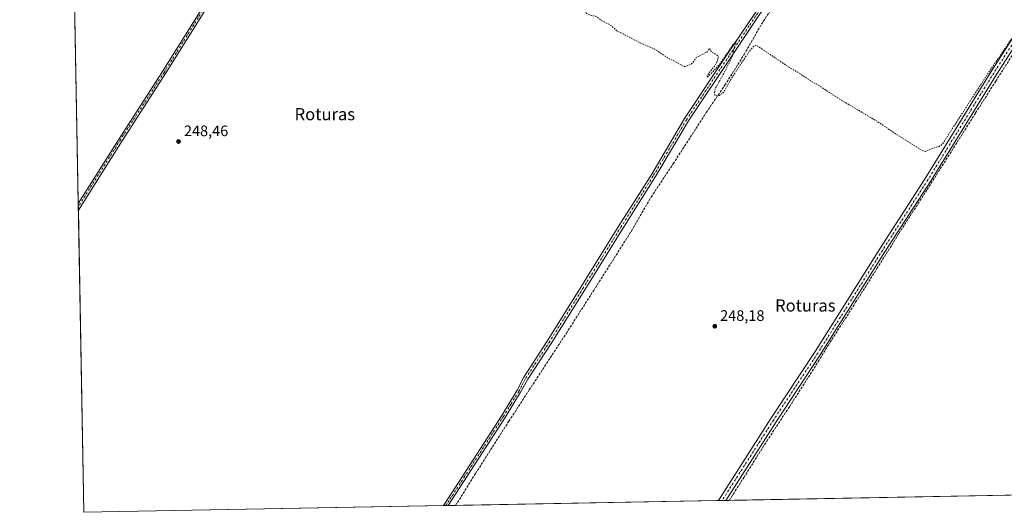
# Model space of a CAD drawing. Units: metres. Extents: x 629488 to 632984, y 4644027 to 4646404.
# Drawn here: x 629488 to 630136, y 4644027 to 4644351 of the extents above; entities that cross this region are included whole.
import ezdxf
from ezdxf.enums import TextEntityAlignment as Align

# ---------------------------------------------------------------- set-up
doc = ezdxf.new("R2010")
doc.units = ezdxf.units.M
doc.header["$MEASUREMENT"] = 0
for name, pattern in [('DGN Style 2', [1.6480167562047852, 0.988810053722871, -0.6592067024819142]), ('DGN Style 3', [2.307223458686699, 1.648016756204785, -0.6592067024819142]), ('DGN Style 4', [2.6384748266838614, 1.318413404963828, -0.6592067024819142, 0.001648016756204785, -0.6592067024819142])]:
    doc.linetypes.add(name, pattern=pattern)
for name, color, linetype, lineweight in [('Camino Cxs', 7, 'Continuous', 0), ('Camino eje', 30, 'DGN Style 4', 13), ('Comarca CxS', 21, 'Continuous', 0), ('Comunidad Autónoma CxS', 142, 'Continuous', 0), ('Corriente artificial lineal', 4, 'DGN Style 3', 13), ('Cultivos herbáceos CxS', 92, 'Continuous', 0), ('Curva de nivel auxiliar', 30, 'DGN Style 2', 0), ('Municipio CxS', 4, 'Continuous', 0), ('Pista no pavimentada Cxs', 111, 'Continuous', 0), ('Pista no pavimentada eje', 91, 'DGN Style 4', 0), ('Provincia CxS', 1, 'Continuous', 0), ('Punto de cota en terreno', 7, 'Continuous', 0), ('Rótulo de punto de cota en terreno', 7, 'Continuous', 0), ('Suelo desnudo CxS', 253, 'Continuous', 0), ('Texto cartográfico', 7, 'Continuous', 0)]:
    doc.layers.add(name, color=color, linetype=linetype, lineweight=lineweight)
doc.styles.add('Style-Arial', font='txt')

# ---------------------------------------------------------------- blocks, each defined once
blk = doc.blocks.new('5PATER')
at = {"layer": 'Suelo desnudo CxS', "linetype": 'Continuous', "lineweight": 0}
h = blk.add_hatch(color=51, dxfattribs=at)
edge = h.paths.add_edge_path()
edge.add_ellipse((0, 0), major_axis=(-0.1095731443231308, -0.1110710700762829), ratio=0.9994222409660322, start_angle=0, end_angle=360)

msp = doc.modelspace()

# ---------------------------------------------------------------- linework, layer by layer
at = {"layer": 'Camino Cxs', "color": 7, "linetype": 'Continuous', "lineweight": 0, "extrusion": (0.0002585403219531992, -0.0141698238958196, 0.9998995695806971), "elevation": -65396.0381835572, "flags": 128}
msp.add_lwpolyline([(629526.243848824, 4643765.58066244), (629526.164032795, 4643769.95470158)], dxfattribs=at)
at = {"layer": 'Camino Cxs', "color": 7, "linetype": 'Continuous', "lineweight": 0, "extrusion": (-0.07064144324351744, -0.001303325926415798, 0.9975009212216311), "elevation": -50304.59862140115, "flags": 128}
msp.add_lwpolyline([(-4631624.160094005, 713742.055492325), (-4631624.160094005, 713737.2404418748)], dxfattribs=at)
at = {"layer": 'Camino Cxs', "color": 7, "linetype": 'Continuous', "lineweight": 0}
for points in [[(629526.2494999999, 4644230.384500001, 249.1555999999982), (629553.0992999999, 4644272.973900001, 248.873900000006), (629581.7654999997, 4644317.223300001, 248.5427000000054), (629615.7383000003, 4644371.675100001, 248.500199999995), (629645.1086999997, 4644416.9213, 248.1925000000047), (629681.4600999998, 4644474.5439, 247.6762000000017), (629725.4347000001, 4644543.442500001, 247.337400000004), (629760.0378999999, 4644598.0459, 246.8935000000056), (629794.9631000003, 4644654.4023, 246.7304000000004), (629821.6355, 4644696.4749, 246.7700999999943), (629858.9467000002, 4644755.696699999, 246.4594999999972), (629869.3239000002, 4644771.5219, 246.3974000000017), (629870.0109000001, 4644772.7817, 246.405899999998), (629870.4851000002, 4644774.1359, 246.4073000000062), (629870.7342999997, 4644775.548900001, 246.4165000000066), (629870.7516999999, 4644776.983700001, 246.4282999999996), (629870.5368999997, 4644778.4025, 246.4431000000041), (629870.0957000004, 4644779.767899999, 246.4559000000008), (629869.4397, 4644781.0439, 246.4615000000049), (629868.5859000003, 4644782.197100001, 246.4585999999981), (629867.5569000002, 4644783.1973, 246.4677999999985)], [(629882.1161000002, 4644776.511700001, 246.4891000000061), (629880.5339000003, 4644776.579100001, 246.4777000000031), (629878.9611000001, 4644776.395300001, 246.4618000000046), (629877.4370999997, 4644775.9647, 246.4421000000002), (629876.0005000001, 4644775.2985, 246.4244000000035), (629874.6873000005, 4644774.4133, 246.4032000000007), (629873.5308999997, 4644773.331499999, 246.3791000000056), (629872.5601000005, 4644772.0803, 246.3559999999998), (629860.9656999996, 4644754.3989, 246.4152000000031), (629823.6643000003, 4644695.192700001, 246.6815999999963), (629796.9967, 4644653.127699999, 246.7866000000067), (629762.0714999996, 4644596.771500001, 247.0328000000009), (629727.4599000001, 4644542.1545, 247.3782000000065), (629683.4864999996, 4644473.258099999, 247.7790999999997), (629647.1303000003, 4644415.627699999, 248.2540000000008), (629617.7631000001, 4644370.386499999, 248.5234000000055), (629583.7909000004, 4644315.935500001, 248.6235000000015), (629555.1217, 4644271.681500001, 248.7917000000016), (629526.3293000003, 4644226.0109, 249.0935999999929)], [(629823.6643000003, 4644695.192700001, 246.6815999999963), (629796.9967, 4644653.127699999, 246.7866000000067), (629762.0714999996, 4644596.771500001, 247.0328000000009), (629727.4599000001, 4644542.1545, 247.3782000000065), (629683.4864999996, 4644473.258099999, 247.7790999999997), (629647.1303000003, 4644415.627699999, 248.2540000000008), (629617.7631000001, 4644370.386499999, 248.5234000000055), (629583.7909000004, 4644315.935500001, 248.6235000000015), (629555.1217, 4644271.681500001, 248.7917000000016), (629526.3293000003, 4644226.0109, 249.0935999999929), (629526.2494999999, 4644230.384500001, 249.1555999999982), (629553.0992999999, 4644272.973900001, 248.873900000006), (629581.7654999997, 4644317.223300001, 248.5427000000054), (629615.7383000003, 4644371.675100001, 248.500199999995), (629645.1086999997, 4644416.9213, 248.1925000000047), (629681.4600999998, 4644474.5439, 247.6762000000017), (629725.4347000001, 4644543.442500001, 247.337400000004), (629760.0378999999, 4644598.0459, 246.8935000000056), (629794.9631000003, 4644654.4023, 246.7304000000004), (629821.6355, 4644696.4749, 246.7700999999943)], [(629947.6464999998, 4644034.847200001, 249.1258999999991), (629982.1857000003, 4644088.9505, 248.7688000000053), (630011.2861000003, 4644132.865700001, 249.184500000003), (630053.8777000001, 4644200.5891, 248.9036000000051), (630083.7708999999, 4644246.8839, 248.4398999999976), (630127.1612999998, 4644317.2609, 247.7609999999986), (630177.4411000004, 4644395.591700001, 247.5890999999974), (630217.3879000006, 4644458.024900001, 247.3243999999977), (630262.8579000002, 4644530.459899999, 247.4513000000007), (630275.5221999995, 4644553.8018, 246.6122999999934)], [(630278.7947000006, 4644551.445699999, 246.6067999999941), (630266.3132999997, 4644528.4407, 247.616599999994), (630220.7664999999, 4644455.8837, 247.5666000000056), (630180.8088999996, 4644393.433499999, 247.7116999999998), (630130.5471000001, 4644315.130700001, 248.0014999999985), (630087.1539000003, 4644244.749100001, 248.4274000000005), (630057.2511, 4644198.439300001, 248.7657999999938), (630014.6467000004, 4644130.695900001, 249.2670000000071), (629985.5389, 4644086.769300001, 248.9281000000047), (629952.4486999996, 4644034.935799999, 249.4661000000051)]]:
    msp.add_polyline3d(points, dxfattribs=at)
msp.add_polyline3d([(630278.7947000006, 4644551.445699999, 246.6067999999941), (630266.3132999997, 4644528.4407, 247.616599999994), (630220.7664999999, 4644455.8837, 247.5666000000056), (630180.8088999996, 4644393.433499999, 247.7116999999998), (630130.5471000001, 4644315.130700001, 248.0014999999985), (630087.1539000003, 4644244.749100001, 248.4274000000005), (630057.2511, 4644198.439300001, 248.7657999999938), (630014.6467000004, 4644130.695900001, 249.2670000000071), (629985.5389, 4644086.769300001, 248.9281000000047), (629952.4486999996, 4644034.935900001, 249.4661000000051), (629947.6464999998, 4644034.847300001, 249.1258999999991), (629982.1857000003, 4644088.9505, 248.7688000000053), (630011.2861000003, 4644132.865700001, 249.184500000003), (630053.8777000001, 4644200.5891, 248.9036000000051), (630083.7708999999, 4644246.8839, 248.4398999999976), (630127.1612999998, 4644317.2609, 247.7609999999986), (630177.4411000004, 4644395.591700001, 247.5890999999974), (630217.3879000006, 4644458.024900001, 247.3243999999977), (630262.8579000002, 4644530.459899999, 247.4513000000007), (630275.5220999997, 4644553.8018, 246.6122999999934), (630275.9917000001, 4644553.485900001, 246.6217000000034), (630277.0428999999, 4644552.608700001, 246.6499999999942)], close=True, dxfattribs=at)
at = {"layer": 'Camino eje', "color": 30, "linetype": 'DGN Style 4', "lineweight": 13}
for points in [[(629876.2921000002, 4644780.797499999, 246.5694999999978), (629872.6562999999, 4644774.415300001, 246.3950999999943), (629859.9562999997, 4644755.047700001, 246.4386999999988), (629822.6498999996, 4644695.833900001, 246.7041999999929), (629795.9798999998, 4644653.765100001, 246.7559000000037), (629761.0547000002, 4644597.408700001, 246.9435999999987), (629726.4473000001, 4644542.7985, 247.3500000000058), (629682.4732999997, 4644473.900900001, 247.6754999999976), (629646.1195, 4644416.274499999, 248.2137999999977), (629616.7506999997, 4644371.0307, 248.5026999999973), (629582.7780999999, 4644316.579299999, 248.554999999993), (629554.1105000004, 4644272.3277, 248.8380000000034), (629526.2894000001, 4644228.1976, 249.1371999999974)], [(630278.0795, 4644554.3213, 246.6183000000019), (630277.0428999999, 4644552.608700001, 246.6499999999942), (630264.5856999997, 4644529.450300001, 247.5492999999988), (630219.0773, 4644456.954299999, 247.4376000000047), (630179.1250999998, 4644394.512499999, 247.6616000000067), (630128.8541000001, 4644316.195699999, 247.8871000000072), (630085.4625000004, 4644245.816500001, 248.4422999999952), (630055.5645000003, 4644199.5143, 248.8317999999999), (630012.9665000001, 4644131.7807, 249.2982999999949), (629983.8623000003, 4644087.8599, 248.8353000000061), (629950.0476000002, 4644034.891600001, 249.295100000003)]]:
    msp.add_polyline3d(points, dxfattribs=at)
at = {"layer": 'Comarca CxS', "color": 21, "linetype": 'Continuous', "lineweight": 0, "flags": 128}
msp.add_lwpolyline([(632717.7013647758, 4644085.961182958), (629529.9600009513, 4644027.139983592), (629501.0980535256, 4645608.047515371), (629487.730000952, 4646340.279983562), (630815.2836429107, 4646364.776671574), (632818.6319999998, 4646401.7435)], dxfattribs=at)
at = {"layer": 'Comunidad Autónoma CxS', "color": 142, "linetype": 'Continuous', "lineweight": 0, "flags": 128}
msp.add_lwpolyline([(632717.7013647758, 4644085.961182958), (629529.9600009513, 4644027.139983592), (629501.0980535256, 4645608.047515371), (629487.730000952, 4646340.279983562), (630815.2836429107, 4646364.776671574), (632818.6319999998, 4646401.7435)], dxfattribs=at)
at = {"layer": 'Corriente artificial lineal', "color": 4, "linetype": 'DGN Style 3', "lineweight": 13}
for points in [[(629774.6753000002, 4644031.6555, 249.1174000000028), (629787.7753, 4644052.7259, 248.9658999999956), (629809.7357000001, 4644087.1218, 248.5825000000041), (629823.0971999997, 4644107.6271, 248.4179000000004), (629847.5712000001, 4644145.0657, 248.1842999999935), (629865.4305999996, 4644172.9793, 248.0534000000043), (629890.3015000002, 4644212.137700001, 247.9459000000061), (629903.2660999997, 4644234.495100001, 247.8081999999995), (629917.8181999996, 4644256.455499999, 247.7140999999974), (629939.6464000001, 4644290.189999999, 247.7204999999958), (629951.8173000002, 4644308.181700001, 247.4296000000031), (629964.5173000004, 4644328.289999999, 247.4749000000011), (629975.8943999996, 4644348.266100001, 247.1457999999984), (629984.8902000004, 4644362.024499999, 247.3196000000025), (629999.7068999996, 4644382.5297, 247.0443999999989), (630012.1424000004, 4644392.8485, 246.9498000000021), (630036.3518000003, 4644417.7194, 246.8849000000046), (630061.4873000003, 4644443.9132, 246.9192000000039), (630079.8759000005, 4644461.6403, 246.8052000000025), (630097.2061000001, 4644477.5153, 246.0602000000072), (630114.2718000002, 4644494.316400001, 246.6031999999978), (630142.3175999997, 4644521.4363, 246.1431000000011)], [(629954.7418000001, 4644034.9782, 249.403999999995), (629958.6963999998, 4644041.216499999, 249.5510000000068), (629964.3849999999, 4644050.0801, 249.3163000000059), (629979.4663000006, 4644074.024900001, 248.8859999999986), (629994.4153000005, 4644096.6469, 248.859500000006), (630013.3329999996, 4644126.280300001, 249.2758000000031), (630019.8152999999, 4644136.9959, 248.9443000000028), (630037.9392999997, 4644165.306399999, 248.5544999999984), (630051.9622999999, 4644187.531400001, 248.7045000000071), (630061.7518999996, 4644203.009600001, 248.8206999999966), (630066.3821, 4644210.682499999, 248.7449000000051), (630085.0351999998, 4644239.5222, 248.306700000001), (630102.3655000003, 4644266.9066, 248.1695999999938), (630116.9176000003, 4644289.9254, 248.037599999996), (630130.1468000002, 4644310.827500001, 247.9266999999964), (630141.3915999997, 4644328.422300001, 247.8845000000001)]]:
    msp.add_polyline3d(points, dxfattribs=at)
at = {"layer": 'Cultivos herbáceos CxS', "color": 92, "linetype": 'Continuous', "lineweight": 0, "extrusion": (-8.212228231384156e-05, 0.004498189939261731, 0.9999898797203906), "elevation": 21088.00463807851, "flags": 128}
msp.add_lwpolyline([(629526.2678319787, 4644182.511414769), (629517.4296531202, 4644666.611512363)], dxfattribs=at)
at = {"layer": 'Cultivos herbáceos CxS', "color": 92, "linetype": 'Continuous', "lineweight": 0, "extrusion": (-7.005620168772476e-05, 0.003839747038732053, 0.9999926256902133), "elevation": 18037.64071141515, "flags": 128}
msp.add_lwpolyline([(629526.3053051188, 4644193.17394503), (629526.2654045303, 4644195.360861153)], dxfattribs=at)
at = {"layer": 'Cultivos herbáceos CxS', "color": 92, "linetype": 'Continuous', "lineweight": 0, "extrusion": (5.505437989947681e-05, -0.003017228368638901, 0.9999954466406269), "elevation": -13728.95672290387, "flags": 128}
msp.add_lwpolyline([(629526.3146331236, 4644205.727201693), (629526.27473276, 4644207.913911645)], dxfattribs=at)
at = {"layer": 'Cultivos herbáceos CxS', "color": 92, "linetype": 'Continuous', "lineweight": 0, "extrusion": (-4.308613584329544e-05, 0.002360034872977873, 0.9999972141856114), "elevation": 11182.48749289231, "flags": 128}
msp.add_lwpolyline([(629529.9701676739, 4644013.681989066), (629526.3394474485, 4644212.5534429)], dxfattribs=at)
at = {"layer": 'Cultivos herbáceos CxS', "color": 92, "linetype": 'Continuous', "lineweight": 0, "extrusion": (-4.645209895503197e-05, -8.571277288984094e-07, 0.999999998920734), "elevation": 216.1607485783924, "flags": 128}
msp.add_lwpolyline([(630174.2589059187, 4644039.028686982), (629954.752605682, 4644034.978386982)], dxfattribs=at)
at = {"layer": 'Cultivos herbáceos CxS', "color": 92, "linetype": 'Continuous', "lineweight": 0, "extrusion": (0.001014822742447332, 1.872610152347754e-05, 0.9999994848919347), "elevation": 975.3719156181212, "flags": 128}
msp.add_lwpolyline([(629766.0921112311, 4644031.490449341), (629529.3825892586, 4644027.12254934)], dxfattribs=at)
at = {"layer": 'Cultivos herbáceos CxS', "color": 92, "linetype": 'Continuous', "lineweight": 0, "extrusion": (0.01596148434435434, 0.0002944923388242283, 0.99987256402593), "elevation": 11668.91666401895, "flags": 128}
msp.add_lwpolyline([(4631623.939435667, -715234.601733704), (4631623.939435667, -715233.0294658355)], dxfattribs=at)
at = {"layer": 'Cultivos herbáceos CxS', "color": 92, "linetype": 'Continuous', "lineweight": 0, "extrusion": (0.04102480363146441, 0.0007538255299047616, 0.9991578440036741), "elevation": 29585.97882944029, "flags": 128}
msp.add_lwpolyline([(4631677.78142054, -714370.2568228361), (4631677.78142054, -714368.682431458)], dxfattribs=at)
at = {"layer": 'Cultivos herbáceos CxS', "color": 92, "linetype": 'Continuous', "lineweight": 0, "extrusion": (0.02031265570568739, 0.0003752240105335017, 0.9997936063133852), "elevation": 14784.01431813016, "flags": 128}
msp.add_lwpolyline([(4631608.034563906, -715286.4244533787), (4631608.034563906, -715281.5613203177)], dxfattribs=at)
at = {"layer": 'Cultivos herbáceos CxS', "color": 92, "linetype": 'Continuous', "lineweight": 0, "extrusion": (0.001893886847714777, 3.4945293000365e-05, 0.9999982059841082), "elevation": 1604.125974561855, "flags": 128}
msp.add_lwpolyline([(629946.0455690069, 4644034.793978934), (629773.074058588, 4644031.602378932)], dxfattribs=at)
at = {"layer": 'Cultivos herbáceos CxS', "color": 92, "linetype": 'Continuous', "lineweight": 0, "extrusion": (-0.1108074341699546, -0.002044383511061495, 0.9938397924357482), "elevation": -79049.8135326691, "flags": 128}
msp.add_lwpolyline([(-4631624.160096627, 711130.0616342814), (-4631624.160096626, 711127.6452401618)], dxfattribs=at)
at = {"layer": 'Cultivos herbáceos CxS', "color": 92, "linetype": 'Continuous', "lineweight": 0, "extrusion": (-0.1112160933159244, -0.002051923222780569, 0.9937941286798948), "elevation": -79342.27443832104, "flags": 128}
msp.add_lwpolyline([(-4631624.160091383, 711099.9070892704), (-4631624.160091383, 711097.490584121)], dxfattribs=at)
at = {"layer": 'Cultivos herbáceos CxS', "color": 92, "linetype": 'Continuous', "lineweight": 0, "extrusion": (-0.03385473244945373, -0.0006260098915776033, 0.9994265681891751), "elevation": -23984.90008489117, "flags": 128}
msp.add_lwpolyline([(-4631594.699083789, 715303.5618005838), (-4631594.699083789, 715301.267092748)], dxfattribs=at)
at = {"layer": 'Cultivos herbáceos CxS', "color": 92, "linetype": 'Continuous', "lineweight": 0}
msp.add_polyline3d([(630695.8585999999, 4644048.6535, 246.8991999999998), (629529.9600000001, 4644027.140000001, 249.546199999997), (629512.1971000005, 4645000.1021, 246.3257000000012), (629540.2496999997, 4644971.437700001, 246.4640000000072), (629575.4426999995, 4644938.182499999, 246.5054999999993), (629592.0621999997, 4644921.556100001, 246.6897000000026), (629602.8151000004, 4644906.8837, 246.3239000000031), (629620.4128000002, 4644890.2567, 246.5651000000071), (629644.8523000004, 4644878.5185, 246.5286000000051), (629680.0459000003, 4644864.825300001, 247.0384000000049), (629717.8979000002, 4644859.4847, 247.1474000000017), (629768.7326999997, 4644840.9005, 247.0256999999983), (629800.9939000001, 4644825.2511, 246.9697000000015), (629822.5005000001, 4644817.426300001, 246.9529000000039), (629883.1124999998, 4644787.1051, 247.0951999999961), (629925.1491, 4644772.433700001, 248.1827000000048), (629994.7839000003, 4644746.4309, 247.3270000000048), (630035.7611999996, 4644734.1479, 247.5233000000007), (630056.8095000006, 4644727.912699999, 247.9856), (630112.5033, 4644714.529300001, 248.1965999999957), (630203.4571000002, 4644685.7487, 248.1984999999986)], dxfattribs=at)
at = {"layer": 'Curva de nivel auxiliar', "color": 30, "linetype": 'DGN Style 2', "lineweight": 0, "elevation": 247.5, "flags": 128}
msp.add_lwpolyline([(630489.0757999998, 4644044.838), (630488.0899999999, 4644052.0801), (630488.0199999996, 4644059.950099999), (630486.7000000002, 4644065.7401), (630485.6799999997, 4644074.700099999), (630484.2999999998, 4644081.940099999), (630484.1200000001, 4644086.220100001), (630482.8099999997, 4644092.020099999), (630481.4600000001, 4644109.9901), (630479.9600000001, 4644117.280099999), (630480.2199999997, 4644120.870100001), (630482.9000000004, 4644126.770099999), (630483.5199999996, 4644129.9901), (630483.1299999999, 4644131.6801), (630482.3300000001, 4644133.2401), (630478.9800000006, 4644137.050100001), (630476.6299999999, 4644144.960100001), (630475.0300000003, 4644161.700099999), (630473.4500000002, 4644169.840100001), (630473.4600000001, 4644175.9301), (630471.7699999996, 4644182.100099999), (630471.9400000004, 4644188.1601), (630470.7100000001, 4644193.920100001), (630470.3200000003, 4644202.290100001), (630469.25, 4644206.9001), (630468.8499999996, 4644212.7501), (630467.7000000002, 4644219.670100001), (630467.2800000003, 4644227.7301), (630465.9000000004, 4644235.040100001), (630465.9199999999, 4644238.380100001), (630464.3499999996, 4644248.520099999), (630464.4900000002, 4644253.340100001), (630464.0899999999, 4644255.540100001), (630462.4600000001, 4644258.280099999), (630461.0599999997, 4644259.600099999), (630460, 4644259.5801), (630459.0099999999, 4644257.950099999), (630458.3700000001, 4644254.1501), (630458.9800000006, 4644249.290100001), (630458.7699999996, 4644246.0601), (630458.1699999999, 4644244.2301), (630456.1399999997, 4644240.360099999), (630456.0800000001, 4644239.550100001), (630456.7400000002, 4644238.120100001), (630456.6500000004, 4644237.610099999), (630454.8200000003, 4644236.390100001), (630454.3799999999, 4644235.540100001), (630454.9500000002, 4644234.6501), (630457.5800000001, 4644233.090100001), (630457.8099999997, 4644230.6501), (630456.7100000001, 4644228.8201), (630453.8899999997, 4644227.2301), (630451.0099999999, 4644224.3201), (630451.9500000002, 4644224.0801), (630454.1600000003, 4644224.6501), (630455.8899999997, 4644224.670100001), (630457.1900000004, 4644224.0001), (630457.4600000001, 4644223.0801), (630455.8600000005, 4644221.090100001), (630455.8499999996, 4644216.6601), (630455.1500000004, 4644214.2601), (630452.0700000003, 4644208.700099999), (630445.7400000002, 4644199.670100001), (630444.3799999999, 4644198.7601), (630442.9699999997, 4644198.860099999), (630440.2699999996, 4644200.600099999), (630435.9400000004, 4644202.020099999), (630433.1299999999, 4644203.340100001), (630427.6500000004, 4644206.670100001), (630426.04, 4644206.940099999), (630423.8099999997, 4644206.270099999), (630422.8899999997, 4644205.4801), (630421.9699999997, 4644204.0001), (630422.0300000003, 4644202.290100001), (630423.9000000004, 4644200.450099999), (630424.4199999999, 4644199.140100001), (630424.0300000003, 4644197.7401), (630422.4900000002, 4644196.590100001), (630420.7199999997, 4644196.200099999), (630417.2699999996, 4644196.2501), (630410.3099999997, 4644196.890100001), (630404.9900000002, 4644198.190099999), (630403.29, 4644197.7501), (630402.3700000001, 4644196.920100001), (630399.2400000002, 4644197.5101), (630395.9500000002, 4644196.630100001), (630389.3700000001, 4644196.110099999), (630386.0899999999, 4644194.550100001), (630385.3600000005, 4644195.110099999), (630384.6399999997, 4644197.700099999), (630386.2699999996, 4644201.770099999), (630390.6500000004, 4644207.6601), (630394.7800000003, 4644211.8201), (630396.4299999997, 4644212.690099999), (630398.8899999997, 4644213.030099999), (630400.54, 4644212.7401), (630402.0999999996, 4644211.620100001), (630403.3799999999, 4644213.1501), (630404.1399999997, 4644213.300100001), (630405.75, 4644210.420100001), (630407.2199999997, 4644209.140100001), (630407.9900000002, 4644208.860099999), (630409.7699999996, 4644209.0801), (630413.0099999999, 4644206.340100001), (630416.7100000001, 4644205.5701), (630417.04, 4644204.9801), (630417.0099999999, 4644203.2301), (630417.3300000001, 4644203.020099999), (630419.7800000003, 4644204.5101), (630421.8099999997, 4644207.120100001), (630421.6799999997, 4644208.4801), (630420.1299999999, 4644210.2401), (630413.6200000001, 4644213.9801), (630407.3600000005, 4644219.100099999), (630403.25, 4644221.4901), (630397.9400000004, 4644223.5601), (630396.4900000002, 4644223.470100001), (630395.6699999999, 4644222.9901), (630393.1699999999, 4644219.8301), (630389.3399999999, 4644216.280099999), (630387.9000000004, 4644215.4901), (630386.7000000002, 4644215.5001), (630386.25, 4644216.050100001), (630386.1799999997, 4644216.840100001), (630386.9699999997, 4644218.790100001), (630389.5099999999, 4644221.840100001), (630393.4600000001, 4644225.590100001), (630393.5999999996, 4644226.700099999), (630392.9000000004, 4644227.520099999), (630353.4900000002, 4644250.210100001), (630341.2300000006, 4644258.120100001), (630335.1699999999, 4644263.220100001), (630332.5700000003, 4644266.7601), (630331.5700000003, 4644271.040100001), (630332.1799999997, 4644274.770099999), (630334.3799999999, 4644280.270099999), (630344.5499999998, 4644297.970100001), (630376.7400000002, 4644348.450099999), (630407.3799999999, 4644397.5801), (630414.9400000004, 4644411.380100001), (630418.7699999996, 4644421.200099999), (630418.4299999997, 4644424.2601), (630416.9299999997, 4644424.2601), (630415.1299999999, 4644423.030099999), (630410.6799999997, 4644417.9801), (630403.2400000002, 4644406.8101), (630387.7400000002, 4644381.7601), (630380.0499999998, 4644372.700099999), (630374.2800000003, 4644369.8101), (630373.1200000001, 4644369.630100001), (630362.9699999997, 4644369.590100001), (630359.4199999999, 4644368.5601), (630354.4400000004, 4644364.550100001), (630348.1200000001, 4644355.050100001), (630344.0099999999, 4644348.470100001), (630339.8799999999, 4644342.2301), (630336.6200000001, 4644335.620100001), (630334.0899999999, 4644331.530099999), (630328.1699999999, 4644324.8201), (630324.3399999999, 4644318.550100001), (630312.0300000003, 4644300.870100001), (630307.5099999999, 4644293.1801), (630304.5499999998, 4644289.890100001), (630301.9400000004, 4644288.590100001), (630300.04, 4644288.7401), (630296.79, 4644289.850099999), (630289, 4644294.110099999), (630286.8300000001, 4644295.630100001), (630282.3499999996, 4644299.700099999), (630275.7000000002, 4644302.770099999), (630271.6500000004, 4644306.2601), (630266.8799999999, 4644308.450099999), (630264.2800000003, 4644310.030099999), (630258.9500000002, 4644314.4801), (630242.4199999999, 4644323.7601), (630236.1900000004, 4644328.3101), (630232.29, 4644330.630100001), (630229.0999999996, 4644333.130100001), (630220.04, 4644337.950099999), (630213.75, 4644342.6501), (630207.7599999999, 4644345.940099999), (630202.1399999997, 4644349.4801), (630196.4100000003, 4644353.890100001), (630193.0899999999, 4644355.630100001), (630185.6299999999, 4644360.710100001), (630178.9900000002, 4644364.270099999), (630176.8499999996, 4644365.860099999), (630175.6699999999, 4644367.4001), (630174.8799999999, 4644369.800100001), (630174.2300000006, 4644375.5101), (630174.5899999999, 4644377.3301), (630181.7400000002, 4644389.1801), (630185.0499999998, 4644395.300100001), (630190.7599999999, 4644403.8301), (630192.2000000002, 4644407.130100001), (630192.1399999997, 4644407.8201), (630191.4299999997, 4644407.870100001), (630188.1799999997, 4644405.130100001), (630182.6799999997, 4644397.8301), (630177.75, 4644394.2501), (630175.6500000004, 4644392.1801), (630164.2699999996, 4644376.780099999), (630145.7000000002, 4644346.200099999), (630126, 4644317.4101), (630095.3200000003, 4644269.8301), (630093.9100000003, 4644268.470100001), (630092.8700000001, 4644267.920100001), (630088.7599999999, 4644266.620100001), (630083.9400000004, 4644264.640100001), (630081.4600000001, 4644265.380100001), (630077.3300000001, 4644268.0101), (630064.1500000004, 4644276.270099999), (630052.1100000005, 4644284.4101), (630025.4800000006, 4644300.200099999), (630013.8099999997, 4644307.9301), (630008.8600000005, 4644310.690099999), (630000.7699999996, 4644316.1501), (629994.6299999999, 4644319.6801), (629972.9699999997, 4644334.220100001), (629971.9900000002, 4644334.270099999), (629970.6100000005, 4644333.5601), (629967.75, 4644330.220100001), (629956.0099999999, 4644312.420100001), (629951.1900000004, 4644303.640100001), (629948.2999999998, 4644301.460100001), (629946.75, 4644301.140100001), (629945.8499999996, 4644301.350099999), (629945.2199999997, 4644301.940099999), (629944.9100000003, 4644302.840100001), (629945.4699999997, 4644305.780099999), (629951.9299999997, 4644317.350099999), (629956.8700000001, 4644327.2501), (629957.5800000001, 4644331.3101), (629959.2199999997, 4644336.860099999), (629956.9500000002, 4644334.420100001), (629948.1900000004, 4644321.6601), (629940.2100000001, 4644313.1501), (629940.3200000003, 4644314.270099999), (629941.0800000001, 4644315.710100001), (629945.9800000006, 4644322.0001), (629947.5099999999, 4644326.040100001), (629947.5, 4644327.040100001), (629947.0899999999, 4644327.800100001), (629943.3600000005, 4644329.840100001), (629942.5099999999, 4644330.950099999), (629941.9600000001, 4644332.530099999), (629940.0099999999, 4644330.0101), (629932.9500000002, 4644326.3101), (629930.8600000005, 4644323.200099999), (629929.7100000001, 4644322.130100001), (629926.1500000004, 4644320.470100001), (629924.3499999996, 4644320.630100001), (629921.5899999999, 4644322.5101), (629914.7999999998, 4644325.8201), (629905.3899999997, 4644332.0701), (629895.8899999997, 4644336.210100001), (629880.79, 4644343.9901), (629876.3399999999, 4644347.870100001), (629870.4699999997, 4644350.7601), (629867.6699999999, 4644353.140100001), (629866.0700000003, 4644353.7601), (629863.2599999999, 4644354.190099999), (629861.7000000002, 4644354.850099999), (629860.1200000001, 4644356.220100001), (629858.8399999999, 4644358.890100001), (629857.4100000003, 4644360.700099999), (629855.2699999996, 4644361.970100001), (629850.8099999997, 4644363.420100001), (629849.0099999999, 4644364.360099999), (629844.1900000004, 4644368.2401), (629841.3300000001, 4644371.450099999), (629838, 4644373.450099999), (629836.4900000002, 4644374.8301), (629834.3799999999, 4644378.170100001), (629834.0599999997, 4644381.0001), (629835.4299999997, 4644384.770099999), (629835.8399999999, 4644388.880100001), (629838.1600000003, 4644395.1601), (629841.04, 4644399.5101), (629841.4400000004, 4644403.420100001), (629842.0300000003, 4644405.840100001), (629846.4199999999, 4644416.210100001), (629846.6600000003, 4644418.780099999), (629846.4500000002, 4644422.050100001), (629846.1100000005, 4644423.8301), (629845.3799999999, 4644425.100099999), (629841.2300000006, 4644425.940099999), (629837.7999999998, 4644427.390100001), (629834.2199999997, 4644428.170100001), (629833.2999999998, 4644429.710100001), (629828.9600000001, 4644433.050100001), (629826.4400000004, 4644434.4001), (629824.9299999997, 4644435.8201), (629819.8799999999, 4644438.5801), (629813.2999999998, 4644439.8201), (629804.0700000003, 4644440.100099999), (629798.5800000001, 4644438.620100001), (629790.2800000003, 4644437.9801), (629787.3399999999, 4644436.670100001), (629787, 4644436.090100001), (629787.9299999997, 4644435.0601), (629787.8300000001, 4644434.130100001), (629784.5499999998, 4644429.8101), (629782, 4644424.5101), (629776.9400000004, 4644415.770099999), (629775.6299999999, 4644414.5101), (629774.6200000001, 4644414.110099999), (629772.3499999996, 4644413.9801), (629770.6100000005, 4644414.5001), (629766.3600000005, 4644417.380100001), (629761.7999999998, 4644422.770099999), (629758.3200000003, 4644423.970100001), (629754.3499999996, 4644427.1801), (629745.7400000002, 4644432.860099999), (629742.6600000003, 4644433.9801), (629737.3499999996, 4644434.600099999), (629734.5899999999, 4644436.0801), (629732.4400000004, 4644437.020099999), (629725.6299999999, 4644440.850099999), (629706.6299999999, 4644452.940099999), (629696.3099999997, 4644461.450099999), (629692.75, 4644465.6801), (629690.7300000006, 4644469.890100001), (629690.4199999999, 4644473.290100001), (629691.3499999996, 4644476.870100001), (629696.8300000001, 4644486.3301), (629700.54, 4644493.120100001), (629702.1100000005, 4644497.790100001), (629702.1100000005, 4644501.610099999), (629701.0999999996, 4644502.460100001), (629699.5899999999, 4644501.690099999), (629693.5999999996, 4644494.610099999), (629684.7100000001, 4644484.0001), (629678.9699999997, 4644479.300100001), (629673.3600000005, 4644477.550100001), (629665.0300000003, 4644478.9001), (629647.1500000004, 4644486.710100001), (629625.5800000001, 4644498.090100001), (629616.4900000002, 4644504.4101), (629608.0599999997, 4644508.690099999), (629603.3200000003, 4644511.9901), (629597.4699999997, 4644514.890100001), (629592.1600000003, 4644519.020099999), (629584.1200000001, 4644523.7501), (629575.8099999997, 4644529.8101), (629566.4299999997, 4644534.600099999), (629562.0999999996, 4644538.200099999), (629557.1799999997, 4644541.2601), (629551.6299999999, 4644545.520099999), (629545.6399999997, 4644548.690099999), (629541.4100000003, 4644551.700099999), (629533.5899999999, 4644555.690099999), (629524.1699999999, 4644562.380100001), (629520.1370999999, 4644565.1851)], dxfattribs=at)
at = {"layer": 'Municipio CxS', "color": 4, "linetype": 'Continuous', "lineweight": 0, "flags": 128}
msp.add_lwpolyline([(632717.7013647758, 4644085.961182958), (629529.9600009513, 4644027.139983592), (629501.0980535256, 4645608.047515371)], dxfattribs=at)
at = {"layer": 'Pista no pavimentada Cxs', "color": 111, "linetype": 'Continuous', "lineweight": 0, "extrusion": (0.02116731545167712, 0.0003877241576210181, 0.9997758720966149), "elevation": 15380.34777465714, "flags": 128}
msp.add_lwpolyline([(4631719.055095581, -714549.721483275), (4631719.055095581, -714546.5756507172)], dxfattribs=at)
at = {"layer": 'Pista no pavimentada Cxs', "color": 111, "linetype": 'Continuous', "lineweight": 0}
for points in [[(630207.2827000003, 4644598.195900001, 246.5478000000003), (630206.5588999996, 4644597.635700001, 246.5409000000073), (630205.9172999999, 4644597.123299999, 246.5402999999933), (630175.8073000005, 4644565.903899999, 246.5136999999959), (630131.8261000002, 4644522.875499999, 246.3954999999987), (630098.3377, 4644489.069700001, 246.7638000000007), (630060.0796999997, 4644450.494100001, 247.2960000000021), (630034.0367000002, 4644424.1337, 247.3855999999942), (630011.6677000001, 4644402.240499999, 247.3295999999973), (630000.2843000004, 4644390.0667, 247.4553000000014), (629993.9644999999, 4644382.640900001, 247.4559000000008), (629988.7899000002, 4644376.3687, 247.4965999999986), (629980.5762999998, 4644363.574100001, 247.8969999999972), (629969.4549000004, 4644346.892300001, 247.6622000000062), (629956.1199000003, 4644327.0485, 247.7259999999951), (629927.8865, 4644284.6983, 248.3292999999976), (629906.2528999997, 4644248.095699999, 248.4716000000044), (629884.6809, 4644213.951099999, 248.3334000000032), (629859.6791000003, 4644173.6043, 248.4618000000046), (629837.4448999995, 4644138.135700001, 248.4805000000051), (629822.1004999997, 4644114.7841, 248.5602999999974), (629817.4301000005, 4644106.1801, 248.6374000000069), (629807.2500999998, 4644089.540100001, 248.8565999999992), (629769.8140000004, 4644031.5658, 249.2641000000003)], [(629766.6694, 4644031.508199999, 249.3307000000059), (629772.0900999998, 4644039.9101, 249.2194000000018), (629805.0401, 4644090.9301, 248.8539000000019), (629815.1601, 4644107.4801, 248.6592999999993), (629819.6425000001, 4644116.1207, 248.5920999999944), (629834.9171000002, 4644139.751499999, 248.505799999999), (629857.1331000002, 4644175.191099999, 248.5590999999986), (629882.1376999998, 4644215.542500001, 248.4496000000072), (629903.6929000001, 4644249.660499999, 248.4340999999986), (629925.3453000003, 4644286.294700001, 248.5580999999947), (629953.6268999996, 4644328.7171, 247.9582999999984), (629966.9619000005, 4644348.560900001, 247.7492999999959), (629978.0657000003, 4644365.216700001, 247.9360000000015), (629986.3618999999, 4644378.139900001, 247.8301000000065), (629991.6649000002, 4644384.567700001, 247.7670999999973), (629998.0450999998, 4644392.0645, 247.5662000000011), (630009.5219000002, 4644404.338099999, 247.6551999999938), (630031.9203000005, 4644426.2601, 247.5699000000022), (630057.9474999999, 4644452.604499999, 247.5093999999954), (630096.2071000002, 4644491.181700001, 246.7468999999983), (630119.2361000003, 4644514.428900001, 246.5102999999945)], [(629980.5762999998, 4644363.574100001, 247.8969999999972), (629969.4549000004, 4644346.892300001, 247.6622000000062), (629956.1199000003, 4644327.0485, 247.7259999999951), (629927.8865, 4644284.6983, 248.3292999999976), (629906.2528999997, 4644248.095699999, 248.4716000000044), (629884.6809, 4644213.951099999, 248.3334000000032), (629859.6791000003, 4644173.6043, 248.4618000000046), (629837.4448999995, 4644138.135700001, 248.4805000000051), (629822.1004999997, 4644114.7841, 248.5602999999974), (629817.4301000005, 4644106.1801, 248.6374000000069), (629807.2500999998, 4644089.540100001, 248.8565999999992), (629769.8140000004, 4644031.5658, 249.2641000000003), (629766.6686000006, 4644031.5078, 249.3307000000059), (629766.6700999998, 4644031.5101, 249.3307000000059), (629772.0900999998, 4644039.9101, 249.2194000000018), (629805.0401, 4644090.9301, 248.8539000000019), (629815.1601, 4644107.4801, 248.6592999999993), (629819.6425000001, 4644116.1207, 248.5920999999944), (629834.9171000002, 4644139.751499999, 248.505799999999), (629857.1331000002, 4644175.191099999, 248.5590999999986), (629882.1376999998, 4644215.542500001, 248.4496000000072), (629903.6929000001, 4644249.660499999, 248.4340999999986), (629925.3453000003, 4644286.294700001, 248.5580999999947), (629953.6268999996, 4644328.7171, 247.9582999999984), (629966.9619000005, 4644348.560900001, 247.7492999999959), (629978.0657000003, 4644365.216700001, 247.9360000000015)]]:
    msp.add_polyline3d(points, dxfattribs=at)
at = {"layer": 'Pista no pavimentada eje', "color": 91, "linetype": 'DGN Style 4', "lineweight": 0}
msp.add_polyline3d([(629768.2412, 4644031.536800001, 249.3117999999959), (629770.9501, 4644035.735099999, 249.2424000000028), (629780.3101000005, 4644050.2301, 249.0951000000059), (629806.1451000003, 4644090.235099999, 248.8543000000063), (629811.2050999999, 4644098.5101, 248.7345999999961), (629816.2950999998, 4644106.8301, 248.6506999999983), (629818.5500999996, 4644111.075099999, 248.6328999999969), (629820.8715000004, 4644115.452299999, 248.5774999999994), (629836.1810999997, 4644138.943499999, 248.4931999999972), (629858.4061000004, 4644174.397700001, 248.4787000000069), (629883.4093000004, 4644214.746900001, 248.3689000000013), (629904.9729000004, 4644248.8781, 248.4336999999941), (629926.6158999996, 4644285.4965, 248.3813999999984), (629954.8734999998, 4644327.882900001, 247.7988999999943), (629968.2084999997, 4644347.726700001, 247.6187000000064), (629979.3208999997, 4644364.395500001, 247.8801999999996), (629987.5758999997, 4644377.2543, 247.5093999999954), (629992.8147, 4644383.6043, 247.5371000000014), (629999.1646999996, 4644391.065500001, 247.4860999999946), (630010.5947000004, 4644403.2893, 247.4544000000024), (630032.9785000002, 4644425.196900001, 247.4302000000025), (630059.0137, 4644451.5493, 247.3760000000038), (630097.2725000001, 4644490.125700001, 246.7756999999983), (630125.0358999996, 4644518.1523, 246.4486000000034)], dxfattribs=at)
at = {"layer": 'Provincia CxS', "color": 1, "linetype": 'Continuous', "lineweight": 0, "flags": 128}
msp.add_lwpolyline([(632717.7013647758, 4644085.961182958), (629529.9600009513, 4644027.139983592), (629501.0980535256, 4645608.047515371), (629487.730000952, 4646340.279983562), (630815.2836429107, 4646364.776671574), (632818.6319999998, 4646401.7435)], dxfattribs=at)

# ---------------------------------------------------------------- block references
at = {"layer": 'Punto de cota en terreno', "color": 7, "linetype": 'Continuous', "lineweight": 0, "xscale": 10, "yscale": 10, "zscale": 10}
for p in [(629592.3099999997, 4644271.130000001, 248.4600000000064), (629945.2400000002, 4644149.57, 248.179999999993)]:
    msp.add_blockref('5PATER', p, dxfattribs=at)

# ---------------------------------------------------------------- texts
at = {"layer": 'Rótulo de punto de cota en terreno', "color": 7, "linetype": 'Continuous', "lineweight": 0, "style": 'Style-Arial'}
for s, p in [('248,46', (629595.8378, 4644274.6578)), ('248,18', (629948.7677999996, 4644153.097800001))]:
    msp.add_text(s, height=7.000000000000002, dxfattribs=at).set_placement(p)
at = {"layer": 'Texto cartográfico', "color": 7, "linetype": 'Continuous', "lineweight": 0, "style": 'Style-Arial'}
for p in [(629688.5751243904, 4644289.12015), (630004.8051243899, 4644163.24015)]:
    msp.add_text('Roturas', height=8, dxfattribs=at).set_placement(p, align=Align.MIDDLE_CENTER)

doc.saveas('drawing.dxf')
